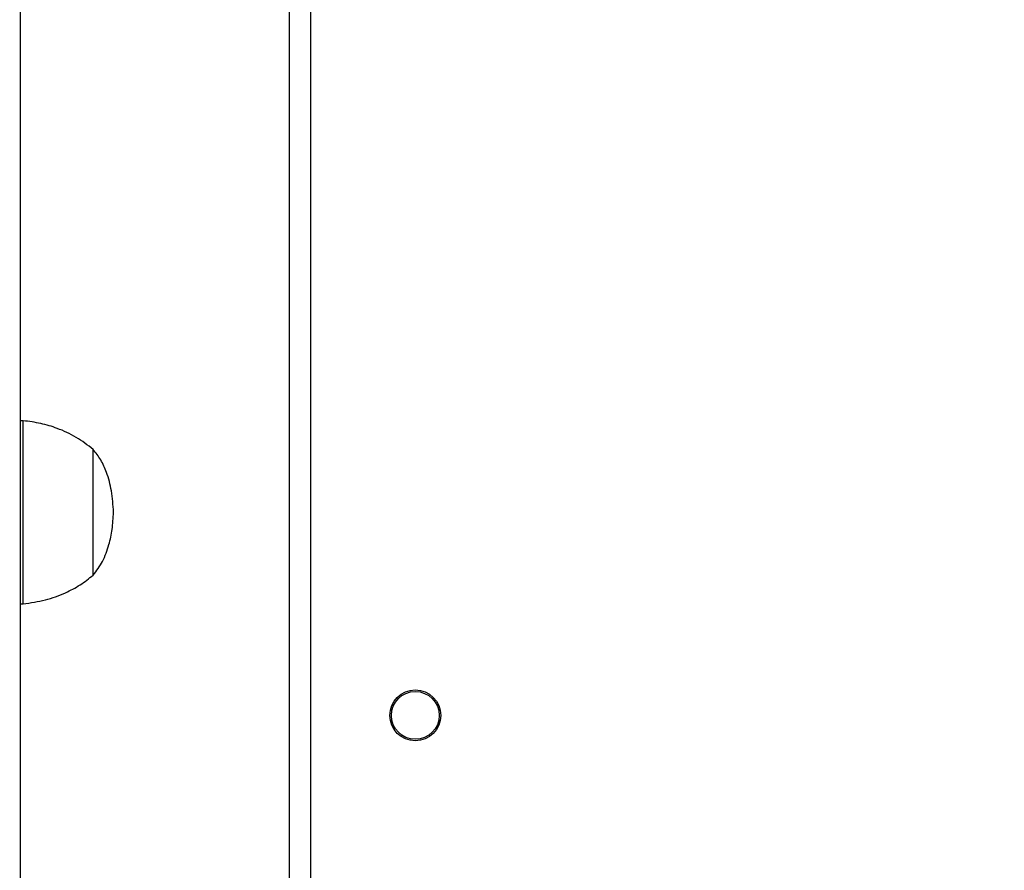
# Model space of a CAD drawing. Units: millimetres. Extents: x 667 to 1767, y 1585 to 2634.
# Drawn here: x 896 to 913, y 1943 to 1957 of the extents above; entities that cross this region are included whole.
import ezdxf

# ---------------------------------------------------------------- set-up
doc = ezdxf.new("R2010")
doc.units = ezdxf.units.MM
doc.header["$LTSCALE"] = 100
doc.header["$PDSIZE"] = -1
doc.layers.add('STREFA', color=6, linetype='Continuous')
doc.dimstyles.new('ISO-25', dxfattribs={"dimtxt": 2.5, "dimasz": 2.5, "dimexe": 1.25, "dimexo": 0.625, "dimtad": 1, "dimtxsty": 'Standard', "dimcen": 2.5, "dimadec": 0, "dimazin": 0, "dimtfac": 1, "dimtmove": 0, "dimatfit": 3, "dimfxl": 1, "dimarcsym": 0})

# ---------------------------------------------------------------- blocks, each defined once
blk = doc.blocks.new('*D3')
at = {"layer": 'Defpoints', "color": 0, "transparency": 16777216}
for p in [(1579.28, 2440.808), (666.768, 1892.136), (1579.28, 1888.128)]:
    blk.add_point(p, dxfattribs=at)
at = {"layer": 'STREFA', "color": 0, "lineweight": -2, "transparency": 16777216}
for p, q in [((666.768, 1902.136), (666.768, 2450.808)), ((1579.28, 1898.128), (1579.28, 2450.808)), ((702.328, 2440.808), (1543.72, 2440.808))]:
    blk.add_line(p, q, dxfattribs=at)
at = {"layer": 'STREFA', "color": 0, "transparency": 16777216}
for points in [[(702.328, 2446.735), (702.328, 2434.882), (666.768, 2440.808)], [(1543.72, 2434.882), (1543.72, 2446.735), (1579.28, 2440.808)]]:
    blk.add_solid(points, dxfattribs=at)
at = {"layer": 'STREFA', "color": 0, "transparency": 16777216, "insert": (1123.024, 2463.548), "char_height": 15, "attachment_point": 5}
blk.add_mtext('913', dxfattribs=at)
blk = doc.blocks.new('*D4')
at = {"layer": 'Defpoints', "color": 0, "transparency": 16777216}
for p in [(937.747, 2121.755), (1655.718, 2121.755), (898.565, 1734.502)]:
    blk.add_point(p, dxfattribs=at)
at = {"layer": 'STREFA', "color": 0, "lineweight": -2, "transparency": 16777216}
for p, q in [((947.747, 2121.755), (1665.718, 2121.755)), ((1655.718, 1770.062), (1655.718, 2086.195)), ((908.565, 1734.502), (1665.718, 1734.502))]:
    blk.add_line(p, q, dxfattribs=at)
at = {"layer": 'STREFA', "color": 0, "transparency": 16777216}
for points in [[(1661.645, 2086.195), (1649.791, 2086.195), (1655.718, 2121.755)], [(1649.791, 1770.062), (1661.645, 1770.062), (1655.718, 1734.502)]]:
    blk.add_solid(points, dxfattribs=at)
at = {"layer": 'STREFA', "color": 0, "transparency": 16777216, "insert": (1632.978, 1928.128), "char_height": 15, "attachment_point": 5, "rotation": 90}
blk.add_mtext('387', dxfattribs=at)
blk = doc.blocks.new('*D5')
at = {"layer": 'Defpoints', "color": 0, "transparency": 16777216}
for p in [(1429.28, 2395.697), (816.768, 1892.136), (1429.28, 1884.73)]:
    blk.add_point(p, dxfattribs=at)
at = {"layer": 'STREFA', "color": 0, "lineweight": -2, "transparency": 16777216}
for p, q in [((816.768, 1902.136), (816.768, 2405.697)), ((1429.28, 1894.73), (1429.28, 2405.697)), ((852.328, 2395.697), (1393.72, 2395.697))]:
    blk.add_line(p, q, dxfattribs=at)
at = {"layer": 'STREFA', "color": 0, "transparency": 16777216}
for points in [[(852.328, 2401.623), (852.328, 2389.77), (816.768, 2395.697)], [(1393.72, 2389.77), (1393.72, 2401.623), (1429.28, 2395.697)]]:
    blk.add_solid(points, dxfattribs=at)
at = {"layer": 'STREFA', "color": 0, "transparency": 16777216, "insert": (1123.024, 2418.437), "char_height": 15, "attachment_point": 5}
blk.add_mtext('613', dxfattribs=at)

msp = doc.modelspace()

# ---------------------------------------------------------------- linework, layer by layer
at = {"color": 7, "linetype": 'Continuous', "lineweight": 25}
for p, q in [((896.397, 1957.396), (896.397, 1898.311)), ((900.897, 1892.998), (900.897, 1957.223)), ((901.247, 1957.248), (901.247, 1893.148)), ((896.447, 1950.223), (896.397, 1950.223)), ((896.447, 1947.856), (896.447, 1950.223)), ((897.617, 1948.119), (897.617, 1949.743)), ((897.617, 1948.119), (897.617, 1949.743)), ((897.617, 1947.643), (897.617, 1948.119)), ((897.617, 1947.643), (897.617, 1948.119)), ((896.447, 1947.163), (896.447, 1947.856)), ((896.397, 1947.163), (896.447, 1947.163))]:
    msp.add_line(p, q, dxfattribs=at)
for radius in [0.425, 0.4]:
    msp.add_circle((902.997, 1945.298), radius, dxfattribs=at)
for points, knots in [([(897.617, 1949.743), (897.525, 1949.814), (897.339, 1949.957), (897.038, 1950.094), (896.739, 1950.184), (896.546, 1950.21), (896.447, 1950.223)], [0, 0, 0, 0, 0.2715182, 0.5454012, 0.7676282, 1, 1, 1, 1]), ([(897.957, 1948.693), (897.949, 1948.813), (897.934, 1949.04), (897.856, 1949.334), (897.751, 1949.568), (897.661, 1949.686), (897.617, 1949.743)], [0, 0, 0, 0, 0.321074, 0.605076, 0.808248, 1, 1, 1, 1]), ([(897.617, 1947.643), (897.672, 1947.717), (897.787, 1947.872), (897.882, 1948.138), (897.94, 1948.415), (897.951, 1948.597), (897.957, 1948.693)], [0, 0, 0, 0, 0.245595, 0.512365, 0.744253, 1, 1, 1, 1]), ([(896.447, 1947.163), (896.572, 1947.181), (896.815, 1947.215), (897.133, 1947.331), (897.401, 1947.473), (897.545, 1947.586), (897.617, 1947.643)], [0, 0, 0, 0, 0.2937089, 0.5725834, 0.7865099, 1, 1, 1, 1])]:
    msp.add_open_spline(points, degree=3, knots=knots, dxfattribs=at)

# ---------------------------------------------------------------- dimensions: what is measured, and where the dimension line sits
at = {"layer": 'STREFA', "color": 0}
for base, p1, p2, angle, picture, middle in [((1579.28, 2440.808), (666.768, 1892.136), (1579.28, 1888.128), 180, '*D3', (1123.024, 2440.808)), ((1429.28, 2395.697), (816.768, 1892.136), (1429.28, 1884.73), 180, '*D5', (1123.024, 2395.697)), ((1655.718, 2121.755), (898.565, 1734.502), (937.747, 2121.755), 90, '*D4', (1655.718, 1928.128))]:
    dim = msp.add_linear_dim(base=base, p1=p1, p2=p2, angle=angle, dimstyle='ISO-25', override={"dimtxt": 15, "dimasz": 35.56, "dimexe": 10, "dimexo": 10, "dimgap": 15.24, "dimdec": 0, "dimlfac": 1, "dimzin": 1, "dimadec": 2, "dimtzin": 1}, dxfattribs=at)
    dim.commit()
    dim.dimension.update_dxf_attribs({"geometry": picture, "text_midpoint": middle, "dimtype": 160})

doc.saveas('drawing.dxf')
